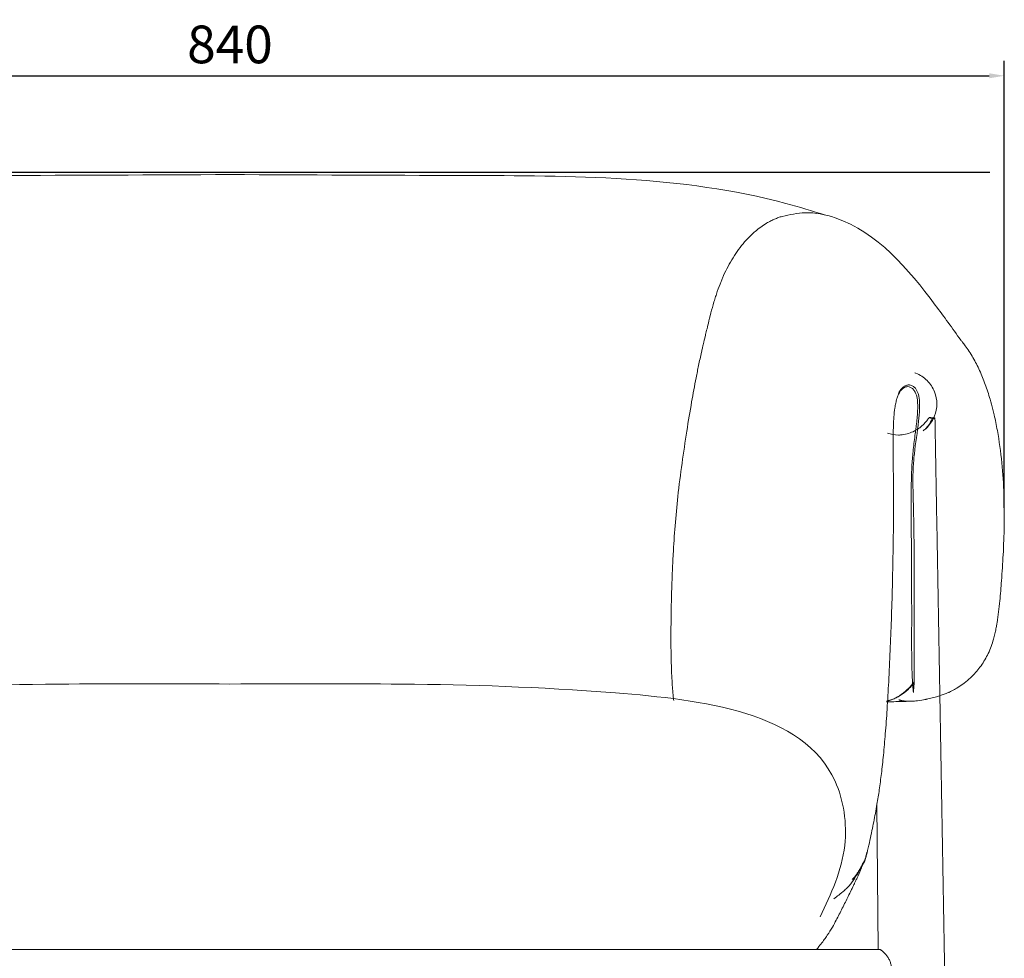
# Model space of a CAD drawing. Units: millimetres. Extents: x -2812 to 2951, y -18787 to 3657.
# Drawn here: x 982 to 1504, y 1662 to 2159 of the extents above; entities that cross this region are included whole.
import ezdxf

# ---------------------------------------------------------------- set-up
doc = ezdxf.new("R2010")
doc.units = ezdxf.units.MM
doc.linetypes.add('Hidden', pattern=[4, 2, -2])
doc.layers.add('Make2D$可见线$曲线', color=7, linetype='Continuous', true_color=0x000000)
doc.layers.add('Make2D$隐藏线$曲线', color=7, linetype='Hidden', true_color=0x8c8c8c)
doc.layers.add('尺寸标注', color=3, linetype='Continuous')
doc.styles.add('Arial Regular', font='arial.ttf')
doc.dimstyles.new('默认值', dxfattribs={"dimscale": 8, "dimtxt": 2.5, "dimasz": 1, "dimexe": 1, "dimexo": 0.5, "dimgap": 0.8, "dimtad": 1, "dimtoh": 1, "dimdec": 0, "dimzin": 1, "dimdsep": 46, "dimtxsty": 'Arial Regular', "dimcen": 2.5, "dimadec": 0, "dimazin": 1, "dimtfac": 1, "dimtdec": 0, "dimtofl": 0, "dimtmove": 0, "dimatfit": 3, "dimfxl": 1, "dimtolj": 1, "dimtzin": 1, "dimarcsym": 0})

# ---------------------------------------------------------------- blocks, each defined once
blk = doc.blocks.new('*D13')
at = {"layer": 'Defpoints', "color": 0, "transparency": 16777216}
for p in [(1503.64, 2129.71), (682.48, 1896.53), (1503.64, 1896.53)]:
    blk.add_point(p, dxfattribs=at)
at = {"layer": '尺寸标注', "color": 0, "lineweight": -2, "transparency": 16777216}
for p, q in [((682.48, 1900.53), (682.48, 2137.71)), ((1503.64, 1900.53), (1503.64, 2137.71)), ((690.48, 2129.71), (1495.64, 2129.71))]:
    blk.add_line(p, q, dxfattribs=at)
at = {"layer": '尺寸标注', "color": 0, "transparency": 16777216}
for points in [[(690.48, 2131.05), (690.48, 2128.38), (682.48, 2129.71)], [(1495.64, 2131.05), (1495.64, 2128.38), (1503.64, 2129.71)]]:
    blk.add_solid(points, dxfattribs=at)
at = {"layer": '尺寸标注', "color": 0, "transparency": 16777216, "insert": (1093.06, 2146.33), "char_height": 20, "attachment_point": 5, "style": 'Arial Regular'}
blk.add_mtext('\\A1;840', dxfattribs=at)
blk = doc.blocks.new('*D15')
at = {"layer": 'Defpoints', "color": 0, "transparency": 16777216}
for p in [(537.65, 2078.43), (1499.92, 2078.43), (1450.98, 1405.21)]:
    blk.add_point(p, dxfattribs=at)
at = {"layer": '尺寸标注', "color": 0, "lineweight": -2, "transparency": 16777216}
for p, q in [((1495.92, 2078.43), (529.65, 2078.43)), ((537.65, 1413.21), (537.65, 2070.43)), ((1446.98, 1405.21), (529.65, 1405.21))]:
    blk.add_line(p, q, dxfattribs=at)
at = {"layer": '尺寸标注', "color": 0, "transparency": 16777216}
for points in [[(536.32, 2070.43), (538.99, 2070.43), (537.65, 2078.43)], [(536.32, 1413.21), (538.99, 1413.21), (537.65, 1405.21)]]:
    blk.add_solid(points, dxfattribs=at)
at = {"layer": '尺寸标注', "color": 0, "lineweight": 9, "transparency": 16777216, "insert": (521.04, 1741.82), "char_height": 20, "attachment_point": 5, "rotation": 90, "style": 'Arial Regular'}
blk.add_mtext('\\A1;675', dxfattribs=at)

msp = doc.modelspace()

# ---------------------------------------------------------------- linework, layer by layer
at = {"layer": 'Make2D$可见线$曲线', "color": 0, "linetype": 'ByBlock', "lineweight": 9}
msp.add_line((1436.81, 1666.39), (1436.13, 1743.38), dxfattribs=at)
for points, knots in [([(1354.21, 2022.43), (1355.69, 2025.84), (1357.33, 2029.06), (1360.98, 2035.16), (1362.99, 2038.01), (1365.14, 2040.61), (1366.24, 2041.93), (1367.38, 2043.19), (1368.56, 2044.37), (1369.03, 2044.85), (1369.51, 2045.32), (1370.48, 2046.23), (1370.97, 2046.66), (1372.44, 2047.93), (1373.44, 2048.72), (1375.46, 2050.18), (1376.5, 2050.87), (1378.28, 2051.93), (1379.04, 2052.35), (1380.15, 2052.91), (1380.5, 2053.08), (1381.16, 2053.39), (1381.48, 2053.53), (1381.8, 2053.67), (1382.43, 2053.94), (1383.12, 2054.22), (1384.46, 2054.7), (1385.12, 2054.92), (1385.82, 2055.12)], [0, 0, 0, 0, 12.670384, 12.670384, 25.606155, 25.606155, 25.606155, 32.217025, 32.217025, 32.217025, 34.898781, 34.898781, 37.549548, 37.549548, 42.74914, 42.74914, 47.77701, 47.77701, 51.142353, 51.142353, 52.605958, 52.605958, 53.887382, 53.887382, 53.887382, 56.402268, 56.402268, 58.605898, 58.605898, 58.605898, 58.605898]), ([(1328.06, 1875.79), (1328.34, 1880.91), (1328.67, 1885.94), (1329.5, 1896.24), (1329.98, 1901.37), (1330.55, 1906.5), (1331.87, 1918.54), (1333.55, 1930.1), (1335.3, 1941.26), (1336.13, 1946.54), (1336.99, 1951.75), (1338.62, 1961.1), (1339.41, 1965.4), (1340.21, 1969.48), (1340.43, 1970.63), (1340.66, 1971.76), (1341.1, 1973.92), (1341.31, 1974.95), (1342.04, 1978.44), (1342.57, 1980.88), (1343.08, 1983.12), (1343.24, 1983.85), (1343.4, 1984.57), (1343.7, 1985.84), (1343.83, 1986.41), (1344.08, 1987.47), (1344.19, 1987.96), (1344.63, 1989.79), (1345, 1991.34), (1345.15, 1991.97), (1345.33, 1992.69), (1345.54, 1993.6), (1346.06, 1995.79), (1346.35, 1997.03), (1346.72, 1998.56), (1347.1, 2000.15), (1347.53, 2001.93), (1348.54, 2005.78), (1349.1, 2007.8), (1349.96, 2010.7), (1350.25, 2011.64), (1350.85, 2013.49), (1351.15, 2014.4), (1352.08, 2017.08), (1352.73, 2018.83), (1353.43, 2020.56), (1353.69, 2021.18), (1353.95, 2021.81), (1354.21, 2022.43)], [0, 0, 0, 0, 15.363053, 15.363053, 31.129887, 31.129887, 31.129887, 68.153606, 68.153606, 68.153606, 85.800922, 85.800922, 101.498867, 101.498867, 101.498867, 105.902732, 105.902732, 110.023548, 110.023548, 120.078099, 120.078099, 120.078099, 123.452451, 123.452451, 126.280274, 126.280274, 128.861586, 128.861586, 136.29562, 136.29562, 136.29562, 144.417879, 144.417879, 151.692796, 151.692796, 151.692796, 159.20641, 159.20641, 166.172935, 166.172935, 169.478167, 169.478167, 172.718894, 172.718894, 179.035565, 179.035565, 179.035565, 181.333167, 181.333167, 181.333167, 181.333167]), ([(1480.55, 1989.55), (1480.86, 1989.18), (1481.17, 1988.8), (1481.96, 1987.81), (1482.44, 1987.19), (1482.91, 1986.56), (1484.35, 1984.6), (1485.73, 1982.48), (1488.29, 1978.03), (1489.47, 1975.71), (1491.64, 1970.95), (1492.65, 1968.47), (1494.49, 1963.41), (1495.34, 1960.79), (1496.1, 1958.17), (1496.62, 1956.38), (1497.11, 1954.58), (1497.8, 1951.81), (1498.03, 1950.85), (1498.88, 1947.15), (1499.45, 1944.39), (1500.97, 1935.97), (1501.75, 1930.21), (1502.31, 1924.47), (1502.87, 1918.82), (1503.23, 1913.15), (1503.61, 1901.98), (1503.64, 1896.53), (1503.56, 1891.05), (1503.48, 1885.92), (1503.3, 1880.85), (1502.79, 1871.07), (1502.5, 1866.55), (1502.16, 1861.9), (1501.9, 1858.39), (1501.61, 1854.7), (1501.28, 1851.2), (1500.91, 1847.38), (1500.45, 1843.45), (1499.82, 1839.66), (1499.71, 1839), (1499.6, 1838.35), (1499.32, 1836.83), (1499.14, 1835.96), (1498.85, 1834.62), (1498.74, 1834.14), (1498.41, 1832.73), (1498.17, 1831.81), (1497.17, 1828.31), (1496.27, 1825.78), (1495.13, 1823.35), (1494.05, 1821.07), (1492.77, 1818.88), (1489.86, 1814.8), (1488.25, 1812.92), (1486.54, 1811.21), (1485.45, 1810.14), (1484.33, 1809.14), (1483.23, 1808.26), (1482.09, 1807.34), (1481.01, 1806.57), (1478.9, 1805.17), (1477.96, 1804.63), (1477.22, 1804.22)], [0, 0, 0, 0, 1.623842, 1.623842, 4.155879, 4.155879, 4.155879, 12.005988, 12.005988, 19.779646, 19.779646, 27.74926, 27.74926, 35.968802, 35.968802, 35.968802, 41.602479, 41.602479, 44.598177, 44.598177, 53.094912, 53.094912, 70.497409, 70.497409, 70.497409, 87.602897, 87.602897, 104.021224, 104.021224, 104.021224, 119.329332, 119.329332, 133.213047, 133.213047, 133.213047, 143.958958, 143.958958, 143.958958, 155.605609, 155.605609, 155.605609, 157.60927, 157.60927, 160.263973, 160.263973, 161.750713, 161.750713, 164.636874, 164.636874, 172.749364, 172.749364, 172.749364, 180.394758, 180.394758, 187.807128, 187.807128, 187.807128, 192.510973, 192.510973, 192.510973, 197.352357, 197.352357, 202.906272, 202.906272, 202.906272, 202.906272]), ([(1455.18, 1805.02), (1455.15, 1805.4), (1455.12, 1805.82), (1455.08, 1806.27), (1455.05, 1806.74), (1455.02, 1807.24), (1454.99, 1807.75), (1454.92, 1808.88), (1454.86, 1810.18), (1454.81, 1811.36), (1454.75, 1812.79), (1454.7, 1814.32), (1454.61, 1817.46), (1454.57, 1819.19), (1454.55, 1820.89), (1454.53, 1822.78), (1454.52, 1824.75), (1454.51, 1827.61), (1454.51, 1828.69), (1454.51, 1830.92), (1454.51, 1832.08), (1454.52, 1833.37), (1454.52, 1836.42), (1454.53, 1839.58), (1454.53, 1845.36), (1454.53, 1848.05), (1454.52, 1850.91), (1454.5, 1858.65), (1454.44, 1866.55), (1454.4, 1874.27), (1454.36, 1881.86), (1454.31, 1890.29), (1454.29, 1897.83), (1454.28, 1901.06), (1454.28, 1904.32), (1454.3, 1910.31), (1454.32, 1913.05), (1454.38, 1915.8), (1454.44, 1918.44), (1454.53, 1920.92), (1454.76, 1924.82), (1454.86, 1926.12), (1455.08, 1928.78), (1455.21, 1930.12), (1455.36, 1931.48), (1455.67, 1934.27), (1456.05, 1937.09), (1456.47, 1940.32), (1456.53, 1940.79), (1456.72, 1942.24), (1456.84, 1943.16), (1457.11, 1945.41), (1457.26, 1946.77), (1457.39, 1948.09), (1457.5, 1949.29), (1457.6, 1950.54), (1457.69, 1952.18), (1457.71, 1952.63), (1457.73, 1953.51), (1457.74, 1953.95), (1457.74, 1954.97), (1457.73, 1955.55), (1457.69, 1956.24), (1457.69, 1956.35), (1457.66, 1956.82), (1457.63, 1957.17), (1457.55, 1957.85), (1457.51, 1958.18), (1457.41, 1958.82), (1457.35, 1959.14), (1457.16, 1959.96), (1457.01, 1960.5), (1456.8, 1961.04), (1456.55, 1961.67), (1456.23, 1962.29), (1455.47, 1963.32), (1455.07, 1963.74), (1454.17, 1964.38), (1453.73, 1964.59), (1452.81, 1964.84), (1452.34, 1964.87), (1451.89, 1964.8), (1451.71, 1964.78), (1451.53, 1964.73), (1451.15, 1964.62), (1450.95, 1964.54), (1450.35, 1964.24), (1449.98, 1963.98), (1449.44, 1963.49), (1449.27, 1963.31), (1448.94, 1962.95), (1448.8, 1962.77), (1448.5, 1962.37), (1448.36, 1962.16), (1448.21, 1961.91), (1448.19, 1961.88), (1448.17, 1961.85), (1448.05, 1961.65), (1447.93, 1961.44), (1447.67, 1960.95), (1447.54, 1960.68), (1447.28, 1960.1), (1447.15, 1959.79), (1446.91, 1959.14), (1446.8, 1958.8), (1446.69, 1958.46), (1446.45, 1957.7), (1446.25, 1956.9), (1445.9, 1955.25), (1445.75, 1954.33), (1445.4, 1951.92), (1445.23, 1950.33), (1444.88, 1945.78), (1444.78, 1942.55), (1444.73, 1939.51), (1444.69, 1937.4), (1444.68, 1935.25), (1444.69, 1931.6), (1444.7, 1930.09), (1444.71, 1927.77), (1444.72, 1926.84), (1444.78, 1920.85), (1444.85, 1915.95), (1444.87, 1910.98), (1444.91, 1904.5), (1444.89, 1897.8), (1444.84, 1891.28), (1444.8, 1886.48), (1444.73, 1881.58), (1444.65, 1876.75), (1444.46, 1865.14), (1444.15, 1852.88), (1443.75, 1841.19), (1443.38, 1830.27), (1442.92, 1819.27), (1442.34, 1808.31), (1442.08, 1803.48), (1441.8, 1798.6), (1441.21, 1789.38), (1440.9, 1785.03), (1440.55, 1780.63), (1440.25, 1776.88), (1439.92, 1773.09), (1439.23, 1766.12), (1438.87, 1762.82), (1438.48, 1759.6), (1438.14, 1756.77), (1437.76, 1753.89), (1436.97, 1748.51), (1436.57, 1745.93), (1436.13, 1743.38), (1435.86, 1741.78), (1435.56, 1740.14), (1434.99, 1737.06), (1434.68, 1735.45), (1434.4, 1734), (1434.1, 1732.48), (1433.78, 1730.93), (1433.45, 1729.36), (1433.1, 1727.68), (1432.75, 1726.02), (1431.97, 1722.43), (1431.6, 1720.76), (1431.15, 1718.84)], [0, 0, 0, 0, 1.566382, 1.566382, 1.566382, 3.223113, 3.223113, 3.223113, 7.0262, 7.0262, 7.0262, 11.544572, 11.544572, 16.774268, 16.774268, 16.774268, 23.236041, 23.236041, 26.490193, 26.490193, 29.347078, 29.347078, 29.347078, 39.284077, 39.284077, 46.994, 46.994, 46.994, 70.541427, 70.541427, 70.541427, 94.414965, 94.414965, 94.414965, 104.279484, 104.279484, 112.922643, 112.922643, 112.922643, 121.109355, 121.109355, 125.240385, 125.240385, 129.557724, 129.557724, 129.557724, 139.696323, 139.696323, 141.124526, 141.124526, 143.575415, 143.575415, 147.095746, 147.095746, 147.095746, 150.829925, 150.829925, 152.245262, 152.245262, 153.642798, 153.642798, 155.561938, 155.561938, 155.941356, 155.941356, 157.163343, 157.163343, 158.355288, 158.355288, 159.464682, 159.464682, 161.305689, 161.305689, 161.305689, 163.432029, 163.432029, 165.181821, 165.181821, 166.807083, 166.807083, 168.501805, 168.501805, 168.501805, 169.193502, 169.193502, 169.974884, 169.974884, 171.578934, 171.578934, 172.402536, 172.402536, 173.160664, 173.160664, 173.967375, 173.967375, 174.078472, 174.078472, 174.078472, 174.829924, 174.829924, 175.748712, 175.748712, 176.7458, 176.7458, 177.827915, 177.827915, 177.827915, 180.283604, 180.283604, 183.141243, 183.141243, 188.053317, 188.053317, 197.651549, 197.651549, 197.651549, 205.241223, 205.241223, 210.693701, 210.693701, 213.580584, 213.580584, 227.177809, 227.177809, 227.177809, 247.377663, 247.377663, 247.377663, 262.216147, 262.216147, 262.216147, 298.330851, 298.330851, 298.330851, 331.559471, 331.559471, 331.559471, 346.462254, 346.462254, 359.475604, 359.475604, 359.475604, 370.897506, 370.897506, 380.734017, 380.734017, 380.734017, 389.352844, 389.352844, 397.154636, 397.154636, 397.154636, 402.139413, 402.139413, 406.748129, 406.748129, 406.748129, 411.573134, 411.573134, 411.573134, 416.697597, 416.697597, 422.485206, 422.485206, 422.485206, 422.485206]), ([(1447.6, 1961.37), (1448.07, 1962.28), (1448.66, 1963.17), (1449.38, 1963.92), (1449.46, 1964.01), (1449.55, 1964.1), (1449.73, 1964.27), (1449.83, 1964.35), (1450.01, 1964.51), (1450.1, 1964.58), (1450.43, 1964.84), (1450.69, 1965), (1451.07, 1965.21), (1451.19, 1965.27), (1451.5, 1965.41), (1451.69, 1965.48), (1452.17, 1965.63), (1452.45, 1965.68), (1452.74, 1965.71), (1452.91, 1965.72), (1453.08, 1965.72), (1453.26, 1965.71)], [0, 0, 0, 0, 3.181207, 3.181207, 3.181207, 3.565175, 3.565175, 3.936429, 3.936429, 4.29562, 4.29562, 5.211025, 5.211025, 5.620521, 5.620521, 6.231701, 6.231701, 7.102213, 7.102213, 7.102213, 7.620337, 7.620337, 7.620337, 7.620337]), ([(1453.25, 1965.71), (1453.29, 1965.7), (1453.31, 1965.69), (1453.39, 1965.66), (1453.43, 1965.65), (1453.43, 1965.65)], [7.760091, 7.760091, 7.760091, 7.760091, 10.851638, 10.851638, 16.246498, 16.246498, 16.246498, 16.246498]), ([(1457.68, 1961.88), (1457.84, 1961.49), (1457.98, 1961.08), (1458.09, 1960.67), (1458.44, 1959.4), (1458.6, 1958), (1458.74, 1955.53), (1458.74, 1954.32), (1458.63, 1950.95), (1458.42, 1948.64), (1458.18, 1946.45), (1457.56, 1940.87), (1456.55, 1934.73), (1455.95, 1929.28), (1455.67, 1926.66), (1455.47, 1924.14), (1455.23, 1919.04), (1455.19, 1916.6), (1455.2, 1914.09), (1455.2, 1911.43), (1455.26, 1908.86), (1455.4, 1903.1), (1455.48, 1900.09), (1455.55, 1896.97), (1455.71, 1889.8), (1455.8, 1881.36), (1455.85, 1874.1), (1455.91, 1866.36), (1455.93, 1858.6), (1455.92, 1850.83), (1455.92, 1844.78), (1455.88, 1838.9), (1455.85, 1833.2), (1455.84, 1830.98), (1455.82, 1828.73), (1455.8, 1824.57), (1455.8, 1822.66), (1455.81, 1820.73), (1455.81, 1819.27), (1455.82, 1817.89), (1455.85, 1815.06), (1455.87, 1813.37), (1455.88, 1811.85), (1455.88, 1810.88), (1455.88, 1809.82), (1455.86, 1808.86), (1455.86, 1808.49), (1455.85, 1808.13), (1455.84, 1807.76), (1455.83, 1807.5), (1455.81, 1807.12), (1455.8, 1806.86), (1455.8, 1806.84), (1455.8, 1806.82), (1455.79, 1806.8)], [0, 0, 0, 0, 1.285702, 1.285702, 1.285702, 5.311979, 5.311979, 8.939678, 8.939678, 15.72726, 15.72726, 15.72726, 33.513377, 33.513377, 33.513377, 41.697126, 41.697126, 49.620045, 49.620045, 49.620045, 58.037129, 58.037129, 67.57201, 67.57201, 67.57201, 90.861643, 90.861643, 90.861643, 114.342868, 114.342868, 114.342868, 132.113263, 132.113263, 132.113263, 139.011217, 139.011217, 144.684921, 144.684921, 144.684921, 148.784119, 148.784119, 153.678859, 153.678859, 153.678859, 156.742552, 156.742552, 156.742552, 157.88697, 157.88697, 157.88697, 158.842677, 158.842677, 158.842677, 158.905853, 158.905853, 158.905853, 158.905853]), ([(1463.77, 1948.5), (1463.51, 1948.07), (1463.23, 1947.64), (1462.38, 1946.46), (1461.76, 1945.73), (1460.38, 1944.32), (1459.61, 1943.64), (1457.93, 1942.39), (1457.02, 1941.82), (1454.07, 1940.29), (1451.87, 1939.58), (1449.53, 1939.3), (1448.87, 1939.22), (1448.21, 1939.18), (1447.54, 1939.18), (1445.47, 1939.16), (1443.5, 1939.51), (1441.73, 1940.14)], [8.404783, 8.404783, 8.404783, 8.404783, 10.284056, 10.284056, 13.722506, 13.722506, 17.214126, 17.214126, 20.707601, 20.707601, 27.762413, 27.762413, 27.762413, 29.755385, 29.755385, 29.755385, 36.017997, 36.017997, 36.017997, 36.017997]), ([(1326.99, 1844.7), (1327.03, 1847.25), (1327.09, 1849.88), (1327.15, 1852.44), (1327.22, 1855.04), (1327.29, 1857.65), (1327.38, 1860.25), (1327.47, 1862.85), (1327.57, 1865.46), (1327.79, 1870.65), (1327.92, 1873.21), (1328.06, 1875.79)], [0, 0, 0, 0, 7.765193, 7.765193, 7.765193, 15.59837, 15.59837, 15.59837, 23.418507, 23.418507, 31.190609, 31.190609, 31.190609, 31.190609]), ([(1328.35, 1798.37), (1328.31, 1798.7), (1328.27, 1799.03), (1328.24, 1799.36), (1327.96, 1802.08), (1327.73, 1804.85), (1327.43, 1809.3), (1327.34, 1811.06), (1327.19, 1814.12), (1327.14, 1815.41), (1327.1, 1816.71), (1327.03, 1818.91), (1326.99, 1820.82), (1326.91, 1825.33), (1326.89, 1827.56), (1326.89, 1829.88), (1326.88, 1832.29), (1326.88, 1834.71), (1326.9, 1837.14), (1326.92, 1839.65), (1326.95, 1842.18), (1326.99, 1844.7)], [39.447423, 39.447423, 39.447423, 39.447423, 40.471217, 40.471217, 40.471217, 48.881946, 48.881946, 54.431531, 54.431531, 58.501185, 58.501185, 58.501185, 65.166974, 65.166974, 72.055589, 72.055589, 72.055589, 79.422722, 79.422722, 79.422722, 87.040007, 87.040007, 87.040007, 87.040007]), ([(1477.22, 1804.22), (1476.21, 1803.67), (1475.33, 1803.24), (1474.58, 1802.89), (1474.44, 1802.83), (1474.3, 1802.76), (1474.17, 1802.71), (1473.29, 1802.31), (1472.48, 1801.98), (1471.74, 1801.7), (1470.28, 1801.15), (1468.94, 1800.72), (1467.74, 1800.37), (1466.66, 1800.06), (1465.65, 1799.8), (1464.1, 1799.43), (1463.58, 1799.32), (1462.82, 1799.15), (1462.61, 1799.11), (1462.28, 1799.04), (1462.12, 1799.01), (1461.82, 1798.95), (1461.67, 1798.92), (1461.5, 1798.89), (1460.64, 1798.73), (1459.28, 1798.49), (1457.67, 1798.29), (1457.5, 1798.27), (1457.32, 1798.24), (1457.02, 1798.21), (1456.9, 1798.2), (1456.78, 1798.18), (1456.34, 1798.14), (1455.8, 1798.09), (1454.46, 1798), (1453.75, 1797.98), (1452.94, 1797.99), (1452.58, 1798), (1452.2, 1798.01), (1451.83, 1798.03), (1451.66, 1798.04), (1451.49, 1798.05), (1451.32, 1798.07), (1450.87, 1798.1), (1450.4, 1798.15), (1449.95, 1798.22)], [0, 0, 0, 0, 7.731135, 7.731135, 7.731135, 9.147259, 9.147259, 9.147259, 18.541554, 18.541554, 18.541554, 37.486096, 37.486096, 37.486096, 52.775835, 52.775835, 60.651237, 60.651237, 64.059707, 64.059707, 66.946515, 66.946515, 69.482849, 69.482849, 69.482849, 82.547865, 82.547865, 82.547865, 83.739991, 83.739991, 84.465348, 84.465348, 84.465348, 86.968936, 86.968936, 89.439874, 89.439874, 89.439874, 90.560636, 90.560636, 90.560636, 91.070136, 91.070136, 91.070136, 92.456794, 92.456794, 92.456794, 92.456794]), ([(1455.46, 1802.86), (1455.44, 1803.02), (1455.38, 1803.31), (1455.32, 1803.74), (1455.28, 1804.07), (1455.23, 1804.49), (1455.18, 1805.02)], [0, 0, 0, 0, 2.866231, 2.866231, 2.866231, 5.037914, 5.037914, 5.037914, 5.037914]), ([(1455.82, 1798.1), (1455.73, 1798.09), (1455.63, 1798.08), (1455.39, 1798.06), (1455.27, 1798.05), (1455, 1798.03), (1454.89, 1798.03), (1454.62, 1798.01), (1454.5, 1798.01), (1454.35, 1798), (1454.3, 1798), (1454.04, 1797.99), (1453.8, 1797.98), (1453.65, 1797.98), (1453.6, 1797.98), (1453.55, 1797.97), (1453.43, 1797.97), (1453.38, 1797.97), (1453.19, 1797.96), (1453.07, 1797.96), (1452.75, 1797.95), (1452.53, 1797.95), (1451.89, 1797.93), (1451.46, 1797.92), (1450.99, 1797.91), (1449.72, 1797.87), (1448.41, 1797.84), (1447.12, 1797.81), (1445.78, 1797.78), (1444.42, 1797.75), (1442.99, 1797.71), (1442.45, 1797.7), (1441.94, 1797.69), (1441.36, 1797.68), (1441.28, 1797.68), (1441.21, 1797.67)], [585.567388, 585.567388, 585.567388, 585.567388, 585.911977, 585.911977, 586.515432, 586.515432, 587.402272, 587.402272, 589.22235, 589.22235, 590.537271, 590.537271, 596.288648, 596.288648, 596.288648, 598.594313, 598.594313, 600.8451, 600.8451, 605.839093, 605.839093, 613.553118, 613.553118, 626.299485, 626.299485, 626.299485, 667.469136, 667.469136, 667.469136, 710.056268, 710.056268, 710.056268, 723.827685, 723.827685, 725.997227, 725.997227, 725.997227, 725.997227]), ([(1449.95, 1798.22), (1449.57, 1798.28), (1449.19, 1798.34), (1448.82, 1798.43), (1448.66, 1798.47), (1448.5, 1798.51), (1448.2, 1798.6), (1448.05, 1798.65), (1447.91, 1798.7), (1447.87, 1798.72), (1447.82, 1798.74), (1447.75, 1798.77), (1447.72, 1798.78), (1447.68, 1798.8), (1447.65, 1798.81), (1447.65, 1798.81)], [0, 0, 0, 0, 1.151211, 1.151211, 1.151211, 1.65568, 1.65568, 2.102313, 2.102313, 2.102313, 2.319845, 2.319845, 2.44895, 2.44895, 2.546464, 2.546464, 2.546464, 2.546464]), ([(1447.78, 1798.75), (1447.78, 1798.75), (1447.78, 1798.75), (1447.82, 1798.74), (1447.87, 1798.72), (1447.91, 1798.7), (1448.05, 1798.65), (1448.2, 1798.6), (1448.5, 1798.51), (1448.66, 1798.47), (1448.82, 1798.43), (1449.19, 1798.34), (1449.58, 1798.28), (1449.96, 1798.22)], [2.678155, 2.678155, 2.678155, 2.678155, 2.680995, 2.680995, 2.802575, 2.802575, 2.802575, 3.268082, 3.268082, 3.791835, 3.791835, 3.791835, 4.989979, 4.989979, 4.989979, 4.989979]), ([(1429.63, 1713.67), (1429.68, 1713.81), (1429.73, 1713.95), (1429.83, 1714.24), (1429.87, 1714.37), (1429.99, 1714.74), (1430.07, 1715.03), (1430.14, 1715.28), (1430.24, 1715.66), (1430.36, 1716.1), (1430.45, 1716.48), (1430.51, 1716.71), (1430.57, 1716.96), (1430.62, 1717.2), (1430.69, 1717.47), (1430.75, 1717.74), (1430.81, 1718.01)], [0, 0, 0, 0, 0.560894, 0.560894, 0.984076, 0.984076, 1.775666, 1.775666, 1.775666, 3.014273, 3.014273, 3.014273, 3.756847, 3.756847, 3.756847, 4.598592, 4.598592, 4.598592, 4.598592]), ([(1431.15, 1718.84), (1431.02, 1718.29), (1430.89, 1717.73), (1430.75, 1717.15), (1430.65, 1716.72), (1430.54, 1716.28), (1430.42, 1715.83), (1430.36, 1715.57), (1430.29, 1715.32), (1430.22, 1715.07), (1430.14, 1714.76), (1430.04, 1714.41), (1429.94, 1714.1)], [0, 0, 0, 0, 1.756467, 1.756467, 1.756467, 3.125825, 3.125825, 3.125825, 3.920542, 3.920542, 3.920542, 4.939817, 4.939817, 4.939817, 4.939817]), ([(1429.94, 1714.1), (1429.87, 1713.88), (1429.8, 1713.65), (1429.67, 1713.32), (1429.63, 1713.22), (1429.52, 1713.01), (1429.45, 1712.88), (1429.38, 1712.77), (1429.29, 1712.63), (1429.21, 1712.48), (1429.02, 1712.15), (1428.93, 1711.99), (1428.82, 1711.82)], [0, 0, 0, 0, 0.74237, 0.74237, 1.137648, 1.137648, 1.503276, 1.503276, 1.503276, 2.009466, 2.009466, 2.615536, 2.615536, 2.615536, 2.615536]), ([(1428.48, 1711.32), (1428.44, 1711.23), (1428.41, 1711.13), (1428.34, 1710.93), (1428.3, 1710.83), (1428.24, 1710.66), (1428.21, 1710.57), (1428.14, 1710.39), (1428.11, 1710.3), (1428, 1710), (1427.92, 1709.79), (1427.8, 1709.46), (1427.75, 1709.34), (1427.47, 1708.6), (1427.24, 1708.04), (1427.02, 1707.51), (1426.53, 1706.34), (1426, 1705.16), (1425.59, 1704.26), (1425.31, 1703.66), (1425.05, 1703.09), (1424.57, 1702.09), (1424.36, 1701.63), (1424.13, 1701.15)], [0, 0, 0, 0, 0.768965, 0.768965, 1.685258, 1.685258, 2.656671, 2.656671, 3.927245, 3.927245, 7.248663, 7.248663, 9.429578, 9.429578, 20.987997, 20.987997, 20.987997, 44.006556, 44.006556, 44.006556, 58.711184, 58.711184, 70.163963, 70.163963, 70.163963, 70.163963]), ([(1427.27, 1709.16), (1427.16, 1708.97), (1427.05, 1708.79), (1426.95, 1708.61), (1426.83, 1708.4), (1426.71, 1708.2), (1426.59, 1708), (1426.34, 1707.56), (1426.15, 1707.25), (1425.91, 1706.85), (1425.82, 1706.69), (1425.73, 1706.55), (1425.65, 1706.41), (1425.61, 1706.34), (1425.57, 1706.27), (1425.53, 1706.2), (1425.47, 1706.09), (1425.41, 1705.99), (1425.34, 1705.87), (1425.27, 1705.75), (1425.2, 1705.63), (1425.12, 1705.5)], [0, 0, 0, 0, 0.671651, 0.671651, 0.671651, 1.433917, 1.433917, 1.433917, 2.96282, 2.96282, 2.96282, 3.625835, 3.625835, 3.625835, 3.943849, 3.943849, 3.943849, 4.433638, 4.433638, 4.433638, 4.958539, 4.958539, 4.958539, 4.958539]), ([(1427.46, 1709.62), (1427.47, 1709.65), (1427.49, 1709.68), (1427.56, 1709.8), (1427.63, 1709.92), (1427.71, 1710.06), (1427.87, 1710.32), (1428.06, 1710.65), (1428.25, 1710.99), (1428.29, 1711.07), (1428.38, 1711.23), (1428.43, 1711.32), (1428.5, 1711.45), (1428.52, 1711.5), (1428.57, 1711.6), (1428.59, 1711.63), (1428.6, 1711.66)], [7.764167, 7.764167, 7.764167, 7.764167, 7.864722, 7.864722, 8.238687, 8.238687, 8.238687, 9.223151, 9.223151, 9.509769, 9.509769, 9.834415, 9.834415, 10.058399, 10.058399, 10.288719, 10.288719, 10.288719, 10.288719]), ([(1428.64, 1711.73), (1428.64, 1711.73), (1428.64, 1711.73), (1428.63, 1711.7), (1428.6, 1711.65), (1428.57, 1711.56), (1428.55, 1711.52), (1428.52, 1711.44), (1428.5, 1711.39), (1428.49, 1711.34), (1428.48, 1711.33), (1428.48, 1711.32), (1428.48, 1711.32)], [0.801937, 0.801937, 0.801937, 0.801937, 0.824315, 0.824315, 1.767169, 1.767169, 2.421066, 2.421066, 3.215051, 3.215051, 3.215051, 3.33131, 3.33131, 3.33131, 3.33131]), ([(1425.12, 1705.5), (1425.04, 1705.34), (1424.92, 1705.14), (1424.82, 1704.96), (1424.69, 1704.73), (1424.54, 1704.47), (1424.39, 1704.23), (1424.22, 1703.95), (1424.04, 1703.66), (1423.86, 1703.38), (1423.64, 1703.03), (1423.4, 1702.68), (1423.16, 1702.35), (1423.12, 1702.3), (1423.09, 1702.25), (1423.06, 1702.21), (1422.8, 1701.85), (1422.54, 1701.51), (1422.26, 1701.17)], [0, 0, 0, 0, 0.665791, 0.665791, 0.665791, 1.534613, 1.534613, 1.534613, 2.551822, 2.551822, 2.551822, 3.805281, 3.805281, 3.805281, 3.980148, 3.980148, 3.980148, 5.291658, 5.291658, 5.291658, 5.291658]), ([(1424.13, 1701.15), (1423.85, 1700.58), (1423.58, 1700.03), (1423.32, 1699.48), (1423.04, 1698.91), (1422.77, 1698.35), (1422.5, 1697.79), (1421.95, 1696.69), (1421.41, 1695.59), (1420.87, 1694.49), (1419.91, 1692.52), (1418.88, 1690.42), (1417.75, 1688.17), (1417.23, 1687.14), (1416.7, 1686.09), (1415.6, 1683.96), (1415.04, 1682.88), (1414.46, 1681.8), (1413.88, 1680.7), (1413.22, 1679.49), (1411.69, 1676.84), (1410.81, 1675.39), (1409.77, 1673.84), (1408.8, 1672.39), (1407.71, 1670.86), (1406.43, 1669.24), (1405.7, 1668.31), (1404.91, 1667.36), (1404.07, 1666.39)], [0, 0, 0, 0, 15.083523, 15.083523, 15.083523, 30.581695, 30.581695, 30.581695, 61.416085, 61.416085, 61.416085, 117.282358, 117.282358, 117.282358, 143.179604, 143.179604, 168.553617, 168.553617, 168.553617, 194.136963, 194.136963, 220.093594, 220.093594, 220.093594, 244.349305, 244.349305, 244.349305, 258.284488, 258.284488, 258.284488, 258.284488]), ([(1422.26, 1701.17), (1422.01, 1700.86), (1421.75, 1700.56), (1421.49, 1700.26), (1421.27, 1700.01), (1421.05, 1699.78), (1420.83, 1699.55), (1420.79, 1699.5), (1420.75, 1699.46), (1420.7, 1699.42), (1420.42, 1699.12), (1420.13, 1698.84), (1419.51, 1698.24), (1419.17, 1697.93), (1418.84, 1697.63), (1417.9, 1696.8), (1416.9, 1695.98), (1415.06, 1694.54), (1414.18, 1693.88), (1413.31, 1693.25)], [0, 0, 0, 0, 1.211632, 1.211632, 1.211632, 2.186216, 2.186216, 2.186216, 2.36984, 2.36984, 2.36984, 3.605855, 3.605855, 4.978637, 4.978637, 4.978637, 8.828721, 8.828721, 12.158293, 12.158293, 12.158293, 12.158293]), ([(1443.71, 1656.91), (1443.71, 1657.2), (1443.67, 1657.77), (1443.51, 1658.64), (1443.25, 1659.5), (1442.91, 1660.36), (1442.49, 1661.21), (1442, 1662.02), (1441.47, 1662.79), (1440.92, 1663.5), (1440.36, 1664.15), (1439.82, 1664.73), (1439.3, 1665.22), (1438.83, 1665.63), (1438.4, 1665.95), (1438.02, 1666.18), (1437.7, 1666.33), (1437.49, 1666.38), (1437.38, 1666.39), (1437.35, 1666.39)], [-17.1191, -17.1191, -17.1191, -17.1191, -16.271232, -15.384824, -14.452857, -13.471932, -12.443618, -11.374434, -10.274773, -9.157307, -8.035384, -6.921682, -5.827243, -4.760898, -3.72906, -2.735794, -1.783123, -0.871442, -0.538119, -0.538119, -0.538119, -0.538119])]:
    msp.add_open_spline(points, degree=3, knots=knots, dxfattribs=at)
for points, degree in [([(1466.89, 1948.12), (1471.44, 1688.03), (1475.98, 1427.95)], 2), ([(1455.02, 1807.25), (1455.3, 1807.59), (1455.58, 1807.94), (1455.85, 1808.29)], 3), ([(1455.83, 1807.63), (1455.58, 1807.33), (1455.32, 1807.02), (1455.05, 1806.72)], 3), ([(1455.49, 1802.71), (1455.49, 1802.71), (1455.48, 1802.79), (1455.46, 1802.86)], 3), ([(1441.23, 1798.08), (1441.41, 1798.12), (1441.59, 1798.16), (1441.77, 1798.21)], 3), ([(1441.77, 1798.17), (1441.59, 1798.13), (1441.41, 1798.09), (1441.23, 1798.05)], 3), ([(1426.8, 1708.36), (1427.02, 1708.79), (1427.24, 1709.21), (1427.46, 1709.62)], 3), ([(1427.28, 1709.18), (1427.27, 1709.17), (1427.27, 1709.17), (1427.27, 1709.16)], 3), ([(1428.82, 1711.82), (1428.28, 1710.9), (1427.79, 1710.06), (1427.28, 1709.18)], 3), ([(1428.6, 1711.66), (1428.64, 1711.73), (1428.65, 1711.75), (1428.65, 1711.75)], 3), ([(748.77, 1666.39), (792.88, 1666.39), (1349.13, 1666.39)], 2), ([(1349.13, 1666.39), (1393.24, 1666.39), (1437.35, 1666.39)], 2)]:
    msp.add_open_spline(points, degree=degree, dxfattribs=at)
at = {"layer": 'Make2D$隐藏线$曲线', "color": 0, "linetype": 'ByBlock', "lineweight": 9}
for points, knots in [([(1456.23, 1972.13), (1456.39, 1972.07), (1456.56, 1972.01), (1456.73, 1971.94), (1458.96, 1971.07), (1461, 1969.75), (1462.7, 1968.06), (1464.4, 1966.37), (1465.74, 1964.35), (1466.63, 1962.13), (1467.44, 1960.09), (1467.87, 1957.91), (1467.88, 1955.71), (1467.89, 1953.51), (1467.48, 1951.34), (1466.69, 1949.29), (1465.82, 1947.07), (1464.52, 1945.05), (1462.85, 1943.36), (1462.16, 1942.65), (1461.41, 1942.01), (1460.61, 1941.44)], [0, 0, 0, 0, 0.535183, 0.535183, 0.535183, 7.765417, 7.765417, 7.765417, 14.973114, 14.973114, 14.973114, 21.592715, 21.592715, 21.592715, 28.196489, 28.196489, 28.196489, 35.361307, 35.361307, 35.361307, 38.334484, 38.334484, 38.334484, 38.334484]), ([(1453.26, 1965.71), (1453.65, 1965.7), (1454.03, 1965.62), (1454.96, 1965.28), (1455.47, 1964.95), (1455.91, 1964.55), (1456.71, 1963.83), (1457.28, 1962.87), (1457.68, 1961.88)], [7.620337, 7.620337, 7.620337, 7.620337, 8.806875, 8.806875, 10.60521, 10.60521, 10.60521, 13.864587, 13.864587, 13.864587, 13.864587]), ([(1462.19, 1942.82), (1462.99, 1943.67), (1463.67, 1944.58), (1464.69, 1946.28), (1465.07, 1947.05), (1465.38, 1947.85)], [0, 0, 0, 0, 4.441549, 4.441549, 7.938546, 7.938546, 7.938546, 7.938546]), ([(1463.77, 1948.5), (1464.48, 1948.46), (1465.08, 1948.42), (1465.83, 1948.35), (1466.07, 1948.32), (1466.26, 1948.3)], [44.756733, 44.756733, 44.756733, 44.756733, 48.516626, 48.516626, 50.726393, 50.726393, 50.726393, 50.726393]), ([(1466.08, 1947.92), (1465.93, 1947.9), (1465.76, 1947.88), (1465.51, 1947.86), (1465.45, 1947.85), (1465.38, 1947.85)], [60.869098, 60.869098, 60.869098, 60.869098, 62.375184, 62.375184, 62.864566, 62.864566, 62.864566, 62.864566]), ([(1460.61, 1941.44), (1460.79, 1941.57), (1460.96, 1941.7), (1461.51, 1942.15), (1461.86, 1942.47), (1462.19, 1942.82)], [24.306022, 24.306022, 24.306022, 24.306022, 25.117134, 25.117134, 26.937267, 26.937267, 26.937267, 26.937267]), ([(1441.77, 1798.21), (1442.53, 1798.4), (1443.28, 1798.63), (1445.43, 1799.44), (1446.79, 1800.12), (1448.07, 1800.93), (1449.55, 1801.88), (1450.93, 1802.99), (1453.2, 1805.16), (1454.14, 1806.18), (1455.02, 1807.25)], [764.05267, 764.05267, 764.05267, 764.05267, 766.415879, 766.415879, 770.991109, 770.991109, 770.991109, 776.292613, 776.292613, 780.464429, 780.464429, 780.464429, 780.464429]), ([(1455.05, 1806.72), (1454.3, 1805.86), (1453.5, 1805.03), (1451.36, 1803.03), (1449.94, 1801.91), (1448.43, 1800.97), (1447.75, 1800.54), (1447.05, 1800.15), (1445.65, 1799.47), (1444.96, 1799.18), (1443.61, 1798.68), (1442.94, 1798.47), (1442.1, 1798.25), (1441.93, 1798.21), (1441.77, 1798.17)], [363.877184, 363.877184, 363.877184, 363.877184, 367.377805, 367.377805, 372.867666, 372.867666, 372.867666, 375.345705, 375.345705, 377.672129, 377.672129, 379.872154, 379.872154, 380.426985, 380.426985, 380.426985, 380.426985]), ([(1455.79, 1806.8), (1455.77, 1806.43), (1455.75, 1806.11), (1455.73, 1805.75), (1455.72, 1805.68), (1455.72, 1805.6), (1455.71, 1805.53), (1455.67, 1805.03), (1455.62, 1804.58), (1455.58, 1804.16), (1455.57, 1804.1), (1455.57, 1804.05), (1455.56, 1803.99), (1455.54, 1803.78), (1455.53, 1803.65), (1455.5, 1803.4), (1455.5, 1803.37), (1455.5, 1803.28), (1455.49, 1803.23), (1455.49, 1803.11), (1455.48, 1802.99), (1455.48, 1802.9), (1455.48, 1802.79), (1455.49, 1802.76), (1455.49, 1802.72), (1455.49, 1802.72), (1455.49, 1802.71), (1455.49, 1802.71), (1455.49, 1802.71), (1455.49, 1802.71)], [0, 0, 0, 0, 1.145684, 1.145684, 1.145684, 1.400433, 1.400433, 1.400433, 3.091673, 3.091673, 3.091673, 3.315511, 3.315511, 3.315511, 4.194562, 4.194562, 4.336861, 4.336861, 4.53913, 4.53913, 4.760591, 4.760591, 4.760591, 5.048722, 5.048722, 5.408168, 5.408168, 5.408168, 5.521012, 5.521012, 5.521012, 5.521012]), ([(1427.46, 1709.62), (1427.57, 1709.84), (1427.68, 1710.05), (1427.79, 1710.27), (1427.94, 1710.56), (1428.1, 1710.87), (1428.36, 1711.37), (1428.44, 1711.54), (1428.59, 1711.83), (1428.73, 1712.09), (1428.82, 1712.25), (1428.85, 1712.3), (1428.88, 1712.35), (1428.92, 1712.41), (1428.93, 1712.44), (1428.95, 1712.47), (1428.99, 1712.53), (1429.01, 1712.56), (1429.07, 1712.64), (1429.09, 1712.67), (1429.17, 1712.78), (1429.2, 1712.83), (1429.25, 1712.91), (1429.27, 1712.94), (1429.33, 1713.04), (1429.37, 1713.11), (1429.48, 1713.34), (1429.57, 1713.52), (1429.63, 1713.67)], [41.800207, 41.800207, 41.800207, 41.800207, 49.183051, 49.183051, 49.183051, 59.265396, 59.265396, 64.973375, 64.973375, 70.229168, 70.229168, 70.229168, 71.570212, 71.570212, 71.570212, 72.089436, 72.089436, 72.472751, 72.472751, 72.727916, 72.727916, 72.904436, 72.904436, 73.016583, 73.016583, 73.309745, 73.309745, 73.930116, 73.930116, 73.930116, 73.930116]), ([(1423.01, 1703.39), (1423.79, 1704.28), (1424.53, 1705.19), (1425.55, 1706.61), (1425.87, 1707.07), (1426.51, 1708.06), (1426.81, 1708.55), (1427.13, 1709.08), (1427.24, 1709.26), (1427.35, 1709.44), (1427.46, 1709.62)], [0, 0, 0, 0, 3.544509, 3.544509, 5.234604, 5.234604, 7.085221, 7.085221, 7.085221, 7.764167, 7.764167, 7.764167, 7.764167]), ([(1425.44, 1705.72), (1425.84, 1706.49), (1426.21, 1707.21), (1426.64, 1708.04), (1426.72, 1708.2), (1426.8, 1708.36)], [0, 0, 0, 0, 22.254005, 22.254005, 27.54714, 27.54714, 27.54714, 27.54714])]:
    msp.add_open_spline(points, degree=3, knots=knots, dxfattribs=at)
for points in [[(1453, 1965.83), (1453.09, 1965.79), (1453.18, 1965.75), (1453.25, 1965.71)], [(1465.38, 1947.85), (1464.85, 1948.06), (1464.31, 1948.28), (1463.77, 1948.5)], [(1466.89, 1948.12), (1466.89, 1948.05), (1466.62, 1947.98), (1466.08, 1947.92)], [(1466.26, 1948.3), (1466.68, 1948.24), (1466.89, 1948.18), (1466.89, 1948.12)]]:
    msp.add_open_spline(points, degree=3, dxfattribs=at)
at = {"layer": '尺寸标注', "color": 0, "linetype": 'ByBlock', "lineweight": 9}
for points in [[(777.31, 2055.86), (798.35, 2062), (969.36, 2076.82), (1093.07, 2077.32)], [(1408.83, 2055.86), (1387.8, 2062), (1216.78, 2076.82), (1093.07, 2077.32)], [(1480.57, 1989.55), (1467.06, 2008.11), (1413.93, 2054.38), (1398.06, 2057.06), (1385.84, 2055.12)], [(780.15, 1683.58), (767.11, 1721.53), (772.25, 1755.63), (888.69, 1802.41), (1002.09, 1807.07), (1093.07, 1807.13)], [(1405.99, 1683.58), (1419.03, 1721.53), (1413.89, 1755.63), (1297.45, 1802.41), (1184.05, 1807.07), (1093.07, 1807.13)]]:
    msp.add_spline(points, degree=3, dxfattribs=at)

# ---------------------------------------------------------------- dimensions: what is measured, and where the dimension line sits
at = {"layer": '尺寸标注'}
dim = msp.add_linear_dim(base=(1503.64, 2129.71), p1=(682.48, 1896.53), p2=(1503.64, 1896.53), text='840', dimstyle='默认值', dxfattribs=at)
dim.commit()
dim.dimension.update_dxf_attribs({"geometry": '*D13', "text_midpoint": (1093.06, 2146.33)})
at = {"layer": '尺寸标注', "lineweight": 9}
dim = msp.add_linear_dim(base=(537.65, 2078.43), p1=(1450.98, 1405.21), p2=(1499.92, 2078.43), angle=90, text='675', dimstyle='默认值', dxfattribs=at)
dim.commit()
dim.dimension.update_dxf_attribs({"geometry": '*D15', "text_midpoint": (521.04, 1741.82)})

doc.saveas('drawing.dxf')
